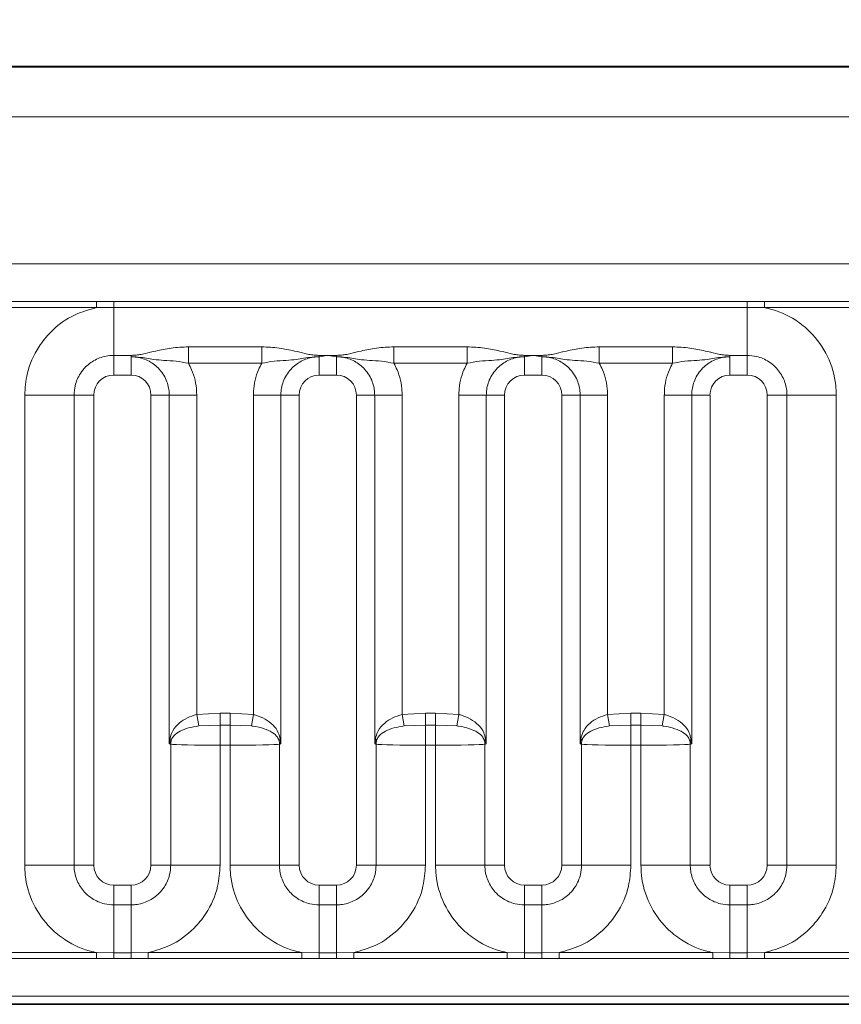
# Model space of a CAD drawing. Units: millimetres. Extents: x 15 to 416, y 5 to 292.
# Drawn here: x 139 to 143, y 173 to 178 of the extents above; entities that cross this region are included whole.
import ezdxf

# ---------------------------------------------------------------- set-up
doc = ezdxf.new("R2010")
doc.units = ezdxf.units.MM
doc.layers.add('DIMENSION', color=7, linetype='Continuous')
doc.styles.add('SLDTEXTSTYLE0', font='TXT', dxfattribs={"width": 0.605})
doc.dimstyles.new('SLDDIMSTYLE0', dxfattribs={"dimtxt": 2.5, "dimasz": 2.5, "dimexe": 0, "dimexo": 0.0625, "dimtad": 1, "dimlfac": 5, "dimrnd": 1e-09, "dimzin": 12, "dimdsep": 46, "dimtxsty": 'SLDTEXTSTYLE0', "dimsah": 1, "dimcen": 0.09, "dimadec": 0, "dimazin": 3, "dimtfac": 1, "dimtofl": 0, "dimtmove": 0, "dimatfit": 3, "dimfxl": 0, "dimfrac": 2, "dimtolj": 1, "dimtzin": 12, "dimarcsym": 0})

# ---------------------------------------------------------------- blocks, each defined once
blk = doc.blocks.new('_D')
at = {"layer": 'DIMENSION'}
for p, q in [((126.234, 172.715), (126.234, 183.8921)), ((326.234, 172.715), (326.234, 183.8921)), ((126.234, 182.8921), (326.234, 182.8921))]:
    blk.add_line(p, q, dxfattribs=at)
for points in [[(126.234, 182.8921), (128.734, 182.5074), (128.734, 183.2767)], [(326.234, 182.8921), (323.734, 183.2767), (323.734, 182.5074)]]:
    blk.add_solid(points, dxfattribs=at)
at = {"layer": 'DIMENSION', "insert": (222.4146, 186.1147), "char_height": 2.5, "attachment_point": 1, "style": 'SLDTEXTSTYLE0'}
blk.add_mtext('1000', dxfattribs=at)

msp = doc.modelspace()

# ---------------------------------------------------------------- linework, layer by layer
at = {"color": 7, "linetype": 'Continuous', "lineweight": 35}
for p, q in [((126.384, 177.315), (226.084, 177.315)), ((126.3875, 172.6141), (226.0805, 172.6141))]:
    msp.add_line(p, q, dxfattribs=at)
at = {"color": 8, "linetype": 'Continuous', "lineweight": 18}
for p, q in [((126.3862, 177.3128), (226.0818, 177.3128)), ((226.0805, 177.0628), (126.3875, 177.0628)), ((127.2833, 176.3255), (225.1848, 176.3255)), ((138.769, 176.1366), (139.5391, 176.1366)), ((139.5391, 176.1366), (139.6255, 176.1365)), ((139.5391, 176.1064), (139.5391, 176.1366)), ((139.6255, 176.1365), (142.8025, 176.1365)), ((139.6255, 176.1074), (139.6255, 176.1365)), ((142.8025, 176.1365), (142.889, 176.1366)), ((142.8025, 176.1074), (142.8025, 176.1365)), ((142.889, 176.1366), (143.6591, 176.1366)), ((142.889, 176.1064), (142.889, 176.1366)), ((139.5391, 176.1064), (138.769, 176.1064)), ((139.6255, 176.1074), (139.5391, 176.1064)), ((142.8025, 176.1074), (139.6255, 176.1074)), ((139.6255, 175.8674), (139.6255, 176.1074)), ((142.889, 176.1064), (142.8025, 176.1074)), ((142.8025, 175.8674), (142.8025, 176.1074)), ((143.6591, 176.1064), (142.889, 176.1064)), ((139.7125, 175.8674), (139.6255, 175.8674)), ((139.6255, 175.8674), (139.6255, 175.7684)), ((139.7125, 175.8601), (139.7125, 175.8674)), ((140.0006, 175.9097), (140.3675, 175.9097)), ((140.0006, 175.9097), (140.0006, 175.8276)), ((140.3675, 175.9097), (140.3675, 175.8276)), ((140.6555, 175.8674), (140.699, 175.8674)), ((140.6555, 175.8674), (140.6555, 175.8601)), ((140.699, 175.8674), (140.7425, 175.8674)), ((140.699, 175.8674), (140.699, 175.8666)), ((140.7425, 175.8674), (140.7425, 175.8601)), ((141.0306, 175.9097), (141.3975, 175.9097)), ((141.0306, 175.9097), (141.0306, 175.8276)), ((141.3975, 175.9097), (141.3975, 175.8276)), ((141.6855, 175.8674), (141.729, 175.8674)), ((141.6855, 175.8674), (141.6855, 175.8601)), ((141.729, 175.8674), (141.7725, 175.8674)), ((141.7725, 175.8674), (141.7725, 175.8601)), ((142.0606, 175.9097), (142.4275, 175.9097)), ((142.0606, 175.9097), (142.0606, 175.8276)), ((142.4275, 175.9097), (142.4275, 175.8276)), ((142.8025, 175.8674), (142.7155, 175.8674)), ((142.7155, 175.8674), (142.7155, 175.8601)), ((142.8025, 175.8674), (142.8025, 175.7684)), ((139.7125, 175.8601), (139.7125, 175.7684)), ((140.3675, 175.8276), (140.0006, 175.8276)), ((140.6555, 175.8601), (140.6555, 175.7684)), ((140.7425, 175.8601), (140.7425, 175.7684)), ((141.3975, 175.8276), (141.0306, 175.8276)), ((141.6855, 175.8601), (141.6855, 175.7684)), ((141.7725, 175.8601), (141.7725, 175.7684)), ((142.4275, 175.8276), (142.0606, 175.8276)), ((142.7155, 175.8601), (142.7155, 175.7684)), ((139.7125, 175.7684), (139.6255, 175.7684)), ((140.7425, 175.7684), (140.6555, 175.7684)), ((141.7725, 175.7684), (141.6855, 175.7684)), ((142.8025, 175.7684), (142.7155, 175.7684)), ((139.4266, 175.6685), (139.1792, 175.6685)), ((139.1792, 173.3115), (139.1792, 175.6685)), ((139.4266, 175.6685), (139.4266, 173.3115)), ((139.5256, 175.6685), (139.4266, 175.6685)), ((139.5256, 175.6685), (139.5256, 173.3115)), ((139.8124, 173.3115), (139.8124, 175.6685)), ((139.9041, 175.6685), (139.8124, 175.6685)), ((139.9041, 175.6685), (140.0416, 175.6685)), ((139.9041, 173.9195), (139.9041, 175.6685)), ((140.0416, 175.6685), (140.0416, 174.0667)), ((140.3265, 175.6685), (140.4639, 175.6685)), ((140.3265, 174.0667), (140.3265, 175.6685)), ((140.4639, 175.6685), (140.4639, 173.9195)), ((140.5556, 175.6685), (140.4639, 175.6685)), ((140.5556, 175.6685), (140.5556, 173.3115)), ((140.8424, 173.3115), (140.8424, 175.6685)), ((140.9341, 175.6685), (140.8424, 175.6685)), ((140.9341, 175.6685), (141.0716, 175.6685)), ((140.9341, 173.9195), (140.9341, 175.6685)), ((141.0716, 175.6685), (141.0716, 174.0667)), ((141.3565, 175.6685), (141.4939, 175.6685)), ((141.3565, 174.0667), (141.3565, 175.6685)), ((141.4939, 175.6685), (141.4939, 173.9195)), ((141.5856, 175.6685), (141.4939, 175.6685)), ((141.5856, 175.6685), (141.5856, 173.3115)), ((141.8724, 173.3115), (141.8724, 175.6685)), ((141.9641, 175.6685), (141.8724, 175.6685)), ((141.9641, 175.6685), (142.1016, 175.6685)), ((141.9641, 173.9195), (141.9641, 175.6685)), ((142.1016, 175.6685), (142.1016, 174.0667)), ((142.3865, 175.6685), (142.5239, 175.6685)), ((142.3865, 174.0667), (142.3865, 175.6685)), ((142.5239, 175.6685), (142.5239, 173.9195)), ((142.6156, 175.6685), (142.5239, 175.6685)), ((142.6156, 175.6685), (142.6156, 173.3115)), ((143.0014, 175.6685), (142.9024, 175.6685)), ((142.9024, 173.3115), (142.9024, 175.6685)), ((143.0014, 175.6685), (143.2489, 175.6685)), ((143.0014, 173.3115), (143.0014, 175.6685)), ((143.2489, 175.6685), (143.2489, 173.3115)), ((140.0416, 174.0667), (140.1589, 174.0729)), ((140.0416, 174.0667), (140.0516, 174.0095)), ((140.1589, 174.0729), (140.1589, 174.013)), ((140.1589, 174.0729), (140.2092, 174.0729)), ((140.2092, 174.0729), (140.3265, 174.0667)), ((140.2092, 174.0729), (140.2092, 174.013)), ((140.3265, 174.0667), (140.3165, 174.0095)), ((141.0716, 174.0667), (141.1889, 174.0729)), ((141.0716, 174.0667), (141.0816, 174.0095)), ((141.1889, 174.0729), (141.1889, 174.013)), ((141.1889, 174.0729), (141.2392, 174.0729)), ((141.2392, 174.0729), (141.3565, 174.0667)), ((141.2392, 174.0729), (141.2392, 174.013)), ((141.3565, 174.0667), (141.3465, 174.0095)), ((142.1016, 174.0667), (142.2189, 174.0729)), ((142.1016, 174.0667), (142.1116, 174.0095)), ((142.2189, 174.0729), (142.2189, 174.013)), ((142.2189, 174.0729), (142.2692, 174.0729)), ((142.2692, 174.0729), (142.3865, 174.0667)), ((142.2692, 174.0729), (142.2692, 174.013)), ((142.3865, 174.0667), (142.3765, 174.0095)), ((140.1589, 174.013), (140.0516, 174.0095)), ((140.1589, 174.013), (140.1589, 173.9132)), ((140.2092, 174.013), (140.1589, 174.013)), ((140.2092, 174.013), (140.2092, 173.9132)), ((140.3165, 174.0095), (140.2092, 174.013)), ((141.1889, 174.013), (141.0816, 174.0095)), ((141.1889, 174.013), (141.1889, 173.9132)), ((141.2392, 174.013), (141.1889, 174.013)), ((141.2392, 174.013), (141.2392, 173.9132)), ((141.3465, 174.0095), (141.2392, 174.013)), ((142.2189, 174.013), (142.1116, 174.0095)), ((142.2189, 174.013), (142.2189, 173.9132)), ((142.2692, 174.013), (142.2189, 174.013)), ((142.2692, 174.013), (142.2692, 173.9132)), ((142.3765, 174.0095), (142.2692, 174.013)), ((139.9114, 173.3115), (139.9114, 173.9177)), ((140.1589, 173.9132), (140.1589, 173.3115)), ((140.2092, 173.9132), (140.1589, 173.9132)), ((140.2092, 173.3115), (140.2092, 173.9132)), ((140.4566, 173.9177), (140.4566, 173.3115)), ((140.9414, 173.3115), (140.9414, 173.9177)), ((141.1889, 173.9132), (141.1889, 173.3115)), ((141.2392, 173.9132), (141.1889, 173.9132)), ((141.2392, 173.3115), (141.2392, 173.9132)), ((141.4866, 173.9177), (141.4866, 173.3115)), ((141.9714, 173.3115), (141.9714, 173.9177)), ((142.2189, 173.9132), (142.2189, 173.3115)), ((142.2692, 173.9132), (142.2189, 173.9132)), ((142.2692, 173.3115), (142.2692, 173.9132)), ((142.5166, 173.9177), (142.5166, 173.3115)), ((139.4266, 173.3115), (139.1792, 173.3115)), ((139.5256, 173.3115), (139.4266, 173.3115)), ((139.9114, 173.3115), (139.8124, 173.3115)), ((140.1589, 173.3115), (139.9114, 173.3115)), ((140.4566, 173.3115), (140.2092, 173.3115)), ((140.5556, 173.3115), (140.4566, 173.3115)), ((140.9414, 173.3115), (140.8424, 173.3115)), ((141.1889, 173.3115), (140.9414, 173.3115)), ((141.4866, 173.3115), (141.2392, 173.3115)), ((141.5856, 173.3115), (141.4866, 173.3115)), ((141.9714, 173.3115), (141.8724, 173.3115)), ((142.2189, 173.3115), (141.9714, 173.3115)), ((142.5166, 173.3115), (142.2692, 173.3115)), ((142.6156, 173.3115), (142.5166, 173.3115)), ((143.0014, 173.3115), (142.9024, 173.3115)), ((143.0014, 173.3115), (143.2489, 173.3115)), ((139.6255, 173.2115), (139.6255, 173.1126)), ((139.6255, 173.2115), (139.7125, 173.2115)), ((139.7125, 173.2115), (139.7125, 173.1126)), ((140.6555, 173.2115), (140.6555, 173.1126)), ((140.6555, 173.2115), (140.7425, 173.2115)), ((140.7425, 173.2115), (140.7425, 173.1126)), ((141.6855, 173.2115), (141.6855, 173.1126)), ((141.6855, 173.2115), (141.7725, 173.2115)), ((141.7725, 173.2115), (141.7725, 173.1126)), ((142.7155, 173.2115), (142.7155, 173.1126)), ((142.7155, 173.2115), (142.8025, 173.2115)), ((142.8025, 173.2115), (142.8025, 173.1126)), ((139.6255, 173.1126), (139.6255, 172.8725)), ((139.6255, 173.1126), (139.7125, 173.1126)), ((139.7125, 173.1126), (139.7125, 172.8725)), ((140.6555, 172.8725), (140.6555, 173.1126)), ((140.6555, 173.1126), (140.7425, 173.1126)), ((140.7425, 172.8725), (140.7425, 173.1126)), ((141.6855, 172.8725), (141.6855, 173.1126)), ((141.6855, 173.1126), (141.7725, 173.1126)), ((141.7725, 172.8725), (141.7725, 173.1126)), ((142.7155, 173.1126), (142.7155, 172.8725)), ((142.7155, 173.1126), (142.8025, 173.1126)), ((142.8025, 173.1126), (142.8025, 172.8725)), ((138.769, 172.8736), (139.5391, 172.8736)), ((139.5391, 172.8434), (139.5391, 172.8736)), ((139.5391, 172.8736), (139.6255, 172.8725)), ((139.6255, 172.8435), (139.6255, 172.8725)), ((139.6255, 172.8725), (139.7125, 172.8725)), ((139.7125, 172.8725), (139.799, 172.8736)), ((139.7125, 172.8435), (139.7125, 172.8725)), ((139.799, 172.8434), (139.799, 172.8736)), ((139.799, 172.8736), (140.5691, 172.8736)), ((140.5691, 172.8434), (140.5691, 172.8736)), ((140.5691, 172.8736), (140.6555, 172.8725)), ((140.6555, 172.8435), (140.6555, 172.8725)), ((140.6555, 172.8725), (140.7425, 172.8725)), ((140.7425, 172.8725), (140.829, 172.8736)), ((140.7425, 172.8435), (140.7425, 172.8725)), ((140.829, 172.8434), (140.829, 172.8736)), ((140.829, 172.8736), (141.5991, 172.8736)), ((141.5991, 172.8434), (141.5991, 172.8736)), ((141.5991, 172.8736), (141.6855, 172.8725)), ((141.6855, 172.8435), (141.6855, 172.8725)), ((141.6855, 172.8725), (141.7725, 172.8725)), ((141.7725, 172.8725), (141.859, 172.8736)), ((141.7725, 172.8435), (141.7725, 172.8725)), ((141.859, 172.8434), (141.859, 172.8736)), ((141.859, 172.8736), (142.6291, 172.8736)), ((142.6291, 172.8434), (142.6291, 172.8736)), ((142.6291, 172.8736), (142.7155, 172.8725)), ((142.7155, 172.8435), (142.7155, 172.8725)), ((142.7155, 172.8725), (142.8025, 172.8725)), ((142.8025, 172.8725), (142.889, 172.8736)), ((142.8025, 172.8435), (142.8025, 172.8725)), ((142.889, 172.8434), (142.889, 172.8736)), ((142.889, 172.8736), (143.6591, 172.8736)), ((139.5391, 172.8434), (138.769, 172.8434)), ((139.6255, 172.8435), (139.5391, 172.8434)), ((139.7125, 172.8435), (139.6255, 172.8435)), ((139.799, 172.8434), (139.7125, 172.8435)), ((140.5691, 172.8434), (139.799, 172.8434)), ((140.6555, 172.8435), (140.5691, 172.8434)), ((140.7425, 172.8435), (140.6555, 172.8435)), ((140.829, 172.8434), (140.7425, 172.8435)), ((141.5991, 172.8434), (140.829, 172.8434)), ((141.6855, 172.8435), (141.5991, 172.8434)), ((141.7725, 172.8435), (141.6855, 172.8435)), ((141.859, 172.8434), (141.7725, 172.8435)), ((142.6291, 172.8434), (141.859, 172.8434)), ((142.7155, 172.8435), (142.6291, 172.8434)), ((142.8025, 172.8435), (142.7155, 172.8435)), ((142.889, 172.8434), (142.8025, 172.8435)), ((143.6591, 172.8434), (142.889, 172.8434)), ((126.3875, 172.6141), (226.0805, 172.6141)), ((225.1848, 172.6545), (127.2833, 172.6545))]:
    msp.add_line(p, q, dxfattribs=at)
for centre, radius, start, end in [((141.3136, 175.8672), 0.4154, 359.9167, 0.0256), ((139.8936, 173.9298), 0.0196, 11.4654, 43.6679), ((140.4745, 173.9298), 0.0196, 136.3321, 168.5346), ((140.9236, 173.9298), 0.0196, 11.4654, 43.6679), ((141.5045, 173.9298), 0.0196, 136.3321, 168.5346), ((141.9536, 173.9298), 0.0196, 11.4654, 43.6679), ((142.5345, 173.9298), 0.0196, 136.3321, 168.5346), ((140.0124, 173.9172), 0.101, 170.5553, 179.7158), ((140.3556, 173.9172), 0.101, 0.2842, 9.4447), ((141.0424, 173.9172), 0.101, 170.5553, 179.7158), ((141.3856, 173.9172), 0.101, 0.2842, 9.4447), ((142.0724, 173.9172), 0.101, 170.5553, 179.7158), ((142.4156, 173.9172), 0.101, 0.2842, 9.4447)]:
    msp.add_arc(centre, radius, start, end, dxfattribs=at)
for centre, major_axis, ratio, start_param, end_param in [((139.6256, 175.6683), (0.0708, -0.0708), 0.998783, 2.356803, 3.926382), ((139.7124, 175.6683), (0.0708, 0.0708), 0.998783, 5.498396, 7.067974), ((140.6556, 175.6683), (0.0708, -0.0708), 0.998783, 2.356803, 3.926382), ((140.7424, 175.6683), (0.0708, 0.0708), 0.998783, 5.498396, 7.067974), ((141.6856, 175.6683), (0.0708, -0.0708), 0.998783, 2.356803, 3.926382), ((141.7724, 175.6683), (0.0708, 0.0708), 0.998783, 5.498396, 7.067974), ((142.7156, 175.6683), (0.0708, -0.0708), 0.998783, 2.356803, 3.926382), ((142.8024, 175.6683), (0.0708, 0.0708), 0.998783, 5.498396, 7.067974), ((139.8124, 173.9167), (0.1, 0), 0.069842, 0.143348, 0.411517), ((140.1589, 173.9184), (0.25, 0), 0.020952, 3.28494, 4.712389), ((140.2092, 173.9184), (0.25, 0), 0.020952, 4.712389, 6.139838), ((140.5556, 173.9167), (0.1, 0), 0.069842, 2.730076, 2.998245), ((140.8424, 173.9167), (0.1, 0), 0.069842, 0.143348, 0.411517), ((141.1889, 173.9184), (0.25, 0), 0.020952, 3.28494, 4.712389), ((141.2392, 173.9184), (0.25, 0), 0.020952, 4.712389, 6.139838), ((141.5856, 173.9167), (0.1, 0), 0.069842, 2.730076, 2.998245), ((141.8724, 173.9167), (0.1, 0), 0.069842, 0.143348, 0.411517), ((142.2189, 173.9184), (0.25, 0), 0.020952, 3.28494, 4.712389), ((142.2692, 173.9184), (0.25, 0), 0.020952, 4.712389, 6.139838), ((142.6156, 173.9167), (0.1, 0), 0.069842, 2.730076, 2.998245), ((139.6256, 173.3116), (-0.0708, -0.0708), 0.998783, 5.498396, 7.067974), ((139.7124, 173.3116), (-0.0708, 0.0708), 0.998783, 2.356803, 3.926382), ((140.6556, 173.3116), (-0.0708, -0.0708), 0.998783, 5.498396, 7.067974), ((140.7424, 173.3116), (-0.0708, 0.0708), 0.998783, 2.356803, 3.926382), ((141.6856, 173.3116), (-0.0708, -0.0708), 0.998783, 5.498396, 7.067974), ((141.7724, 173.3116), (-0.0708, 0.0708), 0.998783, 2.356803, 3.926382), ((142.7156, 173.3116), (-0.0708, -0.0708), 0.998783, 5.498396, 7.067974), ((142.8024, 173.3116), (-0.0708, 0.0708), 0.998783, 2.356803, 3.926382)]:
    msp.add_ellipse(centre, major_axis=major_axis, ratio=ratio, start_param=start_param, end_param=end_param, dxfattribs=at)
for points, knots in [([(139.1792, 175.6685), (139.1816, 175.7038), (139.1876, 175.7891), (139.2366, 175.8985), (139.3193, 176.0007), (139.4179, 176.073), (139.5027, 176.0963), (139.5391, 176.1064)], [0, 0, 0, 0, 0.172764, 0.417722, 0.571, 0.81588, 1, 1, 1, 1]), ([(142.889, 176.1064), (142.8952, 176.1051), (142.9502, 176.0934), (143.0325, 176.0576), (143.1351, 175.9747), (143.2122, 175.8656), (143.246, 175.7514), (143.2483, 175.6849), (143.2489, 175.6685)], [0, 0, 0, 0, 0.030979, 0.276013, 0.429338, 0.674294, 0.919249, 1, 1, 1, 1]), ([(139.6255, 175.8674), (139.6182, 175.8671), (139.5886, 175.8661), (139.5377, 175.8511), (139.489, 175.8167), (139.4522, 175.7709), (139.4304, 175.7222), (139.4277, 175.6842), (139.4266, 175.6685)], [0, 0, 0, 0, 0.0707389, 0.2852783, 0.4997743, 0.6340311, 0.8486188, 1, 1, 1, 1]), ([(139.7125, 175.8674), (139.7151, 175.8674), (139.7216, 175.8675), (139.7373, 175.8683), (139.7583, 175.8709), (139.7912, 175.8778), (139.841, 175.8907), (139.9142, 175.9062), (139.9713, 175.9085), (140.0006, 175.9097)], [0, 0, 0, 0, 0.024176, 0.061598, 0.155585, 0.264312, 0.461669, 0.723559, 1, 1, 1, 1]), ([(140.3675, 175.9097), (140.3968, 175.9085), (140.4538, 175.9062), (140.527, 175.8907), (140.5769, 175.8778), (140.6097, 175.8709), (140.6307, 175.8683), (140.6464, 175.8675), (140.653, 175.8674), (140.6555, 175.8674)], [0, 0, 0, 0, 0.276441, 0.538331, 0.735688, 0.844415, 0.938402, 0.975824, 1, 1, 1, 1]), ([(140.699, 175.8666), (140.6975, 175.8664), (140.6833, 175.8651), (140.6688, 175.8629), (140.6559, 175.8601), (140.6555, 175.8601)], [0, 0, 0, 0, 0.1032475, 0.9734685, 1, 1, 1, 1]), ([(140.7425, 175.8601), (140.7421, 175.8601), (140.7293, 175.8629), (140.7148, 175.8651), (140.7005, 175.8664), (140.699, 175.8666)], [0, 0, 0, 0, 0.026531, 0.896753, 1, 1, 1, 1]), ([(140.7425, 175.8674), (140.7451, 175.8674), (140.7516, 175.8675), (140.7673, 175.8683), (140.7883, 175.8709), (140.8212, 175.8778), (140.871, 175.8907), (140.9442, 175.9062), (141.0013, 175.9085), (141.0306, 175.9097)], [0, 0, 0, 0, 0.0241762, 0.0615978, 0.1555855, 0.2643116, 0.4616689, 0.7235589, 1, 1, 1, 1]), ([(141.3975, 175.9097), (141.4268, 175.9085), (141.4838, 175.9062), (141.557, 175.8907), (141.6069, 175.8778), (141.6397, 175.8709), (141.6607, 175.8683), (141.6764, 175.8675), (141.683, 175.8674), (141.6855, 175.8674)], [0, 0, 0, 0, 0.276441, 0.538331, 0.735688, 0.844415, 0.938402, 0.975824, 1, 1, 1, 1]), ([(141.729, 175.8666), (141.7275, 175.8664), (141.7133, 175.8651), (141.6988, 175.8629), (141.6859, 175.8601), (141.6855, 175.8601)], [0, 0, 0, 0, 0.103247, 0.973469, 1, 1, 1, 1]), ([(141.7725, 175.8601), (141.7721, 175.8601), (141.7593, 175.8629), (141.7448, 175.8651), (141.7305, 175.8664), (141.729, 175.8666)], [0, 0, 0, 0, 0.026531, 0.896753, 1, 1, 1, 1]), ([(141.7725, 175.8674), (141.7751, 175.8674), (141.7816, 175.8675), (141.7973, 175.8683), (141.8183, 175.8709), (141.8512, 175.8778), (141.901, 175.8907), (141.9742, 175.9062), (142.0313, 175.9085), (142.0606, 175.9097)], [0, 0, 0, 0, 0.024176, 0.061598, 0.155585, 0.264312, 0.461669, 0.723559, 1, 1, 1, 1]), ([(142.4275, 175.9097), (142.4568, 175.9085), (142.5138, 175.9062), (142.587, 175.8907), (142.6369, 175.8778), (142.6697, 175.8709), (142.6907, 175.8683), (142.7064, 175.8675), (142.713, 175.8674), (142.7155, 175.8674)], [0, 0, 0, 0, 0.276441, 0.538331, 0.735688, 0.844415, 0.938402, 0.975824, 1, 1, 1, 1]), ([(143.0014, 175.6685), (143.0012, 175.6758), (143.0002, 175.7054), (142.9851, 175.7563), (142.9507, 175.805), (142.905, 175.8418), (142.8563, 175.8636), (142.8182, 175.8663), (142.8025, 175.8674)], [0, 0, 0, 0, 0.0707389, 0.2852783, 0.4997743, 0.6340311, 0.8486188, 1, 1, 1, 1]), ([(140.0006, 175.8276), (139.9797, 175.8316), (139.9375, 175.8398), (139.8787, 175.8414), (139.8315, 175.8459), (139.7893, 175.853), (139.7558, 175.858), (139.7293, 175.8599), (139.7174, 175.86), (139.7125, 175.8601)], [0, 0, 0, 0, 0.2065202, 0.4184466, 0.608117, 0.7385931, 0.8830049, 0.9524894, 1, 1, 1, 1]), ([(139.9041, 175.6685), (139.904, 175.6722), (139.9036, 175.6974), (139.8919, 175.747), (139.8533, 175.8047), (139.7971, 175.8443), (139.7481, 175.8588), (139.7196, 175.8598), (139.7125, 175.8601)], [0, 0, 0, 0, 0.037381, 0.252125, 0.499739, 0.714317, 0.929177, 1, 1, 1, 1]), ([(140.0006, 175.8276), (140.006, 175.8169), (140.0281, 175.7735), (140.0406, 175.7181), (140.0415, 175.6749), (140.0416, 175.6685)], [0, 0, 0, 0, 0.21645, 0.883842, 1, 1, 1, 1]), ([(140.3265, 175.6685), (140.3266, 175.6749), (140.3274, 175.7181), (140.3399, 175.7735), (140.3621, 175.8169), (140.3675, 175.8276)], [0, 0, 0, 0, 0.116158, 0.7835505, 1, 1, 1, 1]), ([(140.6555, 175.8601), (140.6507, 175.86), (140.6387, 175.8599), (140.6122, 175.858), (140.5787, 175.853), (140.5365, 175.8459), (140.4893, 175.8414), (140.4306, 175.8398), (140.3883, 175.8316), (140.3675, 175.8276)], [0, 0, 0, 0, 0.047511, 0.116995, 0.261407, 0.391883, 0.581553, 0.79348, 1, 1, 1, 1]), ([(140.6555, 175.8601), (140.6484, 175.8598), (140.6199, 175.8588), (140.5709, 175.8443), (140.5147, 175.8047), (140.4762, 175.747), (140.4645, 175.6974), (140.464, 175.6722), (140.4639, 175.6685)], [0, 0, 0, 0, 0.070823, 0.285683, 0.500261, 0.747875, 0.962619, 1, 1, 1, 1]), ([(141.0306, 175.8276), (141.0097, 175.8316), (140.9675, 175.8398), (140.9087, 175.8414), (140.8615, 175.8459), (140.8193, 175.853), (140.7858, 175.858), (140.7593, 175.8599), (140.7474, 175.86), (140.7425, 175.8601)], [0, 0, 0, 0, 0.2065202, 0.4184466, 0.608117, 0.7385931, 0.8830049, 0.9524894, 1, 1, 1, 1]), ([(140.9341, 175.6685), (140.934, 175.6722), (140.9336, 175.6974), (140.9219, 175.747), (140.8833, 175.8047), (140.8271, 175.8443), (140.7781, 175.8588), (140.7496, 175.8598), (140.7425, 175.8601)], [0, 0, 0, 0, 0.037381, 0.252125, 0.499739, 0.714317, 0.929177, 1, 1, 1, 1]), ([(141.0306, 175.8276), (141.036, 175.8169), (141.0581, 175.7735), (141.0706, 175.7181), (141.0715, 175.6749), (141.0716, 175.6685)], [0, 0, 0, 0, 0.21645, 0.883842, 1, 1, 1, 1]), ([(141.3565, 175.6685), (141.3566, 175.6749), (141.3574, 175.7181), (141.3699, 175.7735), (141.3921, 175.8169), (141.3975, 175.8276)], [0, 0, 0, 0, 0.116158, 0.78355, 1, 1, 1, 1]), ([(141.6855, 175.8601), (141.6807, 175.86), (141.6687, 175.8599), (141.6422, 175.858), (141.6087, 175.853), (141.5665, 175.8459), (141.5193, 175.8414), (141.4606, 175.8398), (141.4183, 175.8316), (141.3975, 175.8276)], [0, 0, 0, 0, 0.047511, 0.116995, 0.261407, 0.391883, 0.581553, 0.79348, 1, 1, 1, 1]), ([(141.6855, 175.8601), (141.6784, 175.8598), (141.6499, 175.8588), (141.6009, 175.8443), (141.5447, 175.8047), (141.5062, 175.747), (141.4945, 175.6974), (141.494, 175.6722), (141.4939, 175.6685)], [0, 0, 0, 0, 0.0708228, 0.2856835, 0.5002606, 0.7478754, 0.9626189, 1, 1, 1, 1]), ([(142.0606, 175.8276), (142.0397, 175.8316), (141.9975, 175.8398), (141.9387, 175.8414), (141.8915, 175.8459), (141.8493, 175.853), (141.8158, 175.858), (141.7893, 175.8599), (141.7774, 175.86), (141.7725, 175.8601)], [0, 0, 0, 0, 0.20652, 0.418447, 0.608117, 0.738593, 0.883005, 0.952489, 1, 1, 1, 1]), ([(141.9641, 175.6685), (141.964, 175.6722), (141.9636, 175.6974), (141.9519, 175.747), (141.9133, 175.8047), (141.8571, 175.8443), (141.8081, 175.8588), (141.7796, 175.8598), (141.7725, 175.8601)], [0, 0, 0, 0, 0.0373811, 0.2521246, 0.4997394, 0.7143165, 0.9291772, 1, 1, 1, 1]), ([(142.0606, 175.8276), (142.066, 175.8169), (142.0881, 175.7735), (142.1006, 175.7181), (142.1015, 175.6749), (142.1016, 175.6685)], [0, 0, 0, 0, 0.21645, 0.883842, 1, 1, 1, 1]), ([(142.3865, 175.6685), (142.3866, 175.6749), (142.3874, 175.7181), (142.3999, 175.7735), (142.4221, 175.8169), (142.4275, 175.8276)], [0, 0, 0, 0, 0.116158, 0.78355, 1, 1, 1, 1]), ([(142.7155, 175.8601), (142.7107, 175.86), (142.6987, 175.8599), (142.6722, 175.858), (142.6387, 175.853), (142.5965, 175.8459), (142.5493, 175.8414), (142.4906, 175.8398), (142.4483, 175.8316), (142.4275, 175.8276)], [0, 0, 0, 0, 0.047511, 0.116995, 0.261407, 0.391883, 0.581553, 0.79348, 1, 1, 1, 1]), ([(142.7155, 175.8601), (142.7084, 175.8598), (142.6799, 175.8588), (142.6309, 175.8443), (142.5747, 175.8047), (142.5362, 175.747), (142.5245, 175.6974), (142.524, 175.6722), (142.5239, 175.6685)], [0, 0, 0, 0, 0.070823, 0.285683, 0.500261, 0.747875, 0.962619, 1, 1, 1, 1]), ([(139.9078, 173.9434), (139.9085, 173.9474), (139.9116, 173.9629), (139.9236, 173.992), (139.9507, 174.0239), (139.9927, 174.0515), (140.0255, 174.0617), (140.0416, 174.0667)], [0, 0, 0, 0, 0.061857, 0.23807, 0.51698, 0.762621, 1, 1, 1, 1]), ([(140.3265, 174.0667), (140.3289, 174.0661), (140.3493, 174.0609), (140.3862, 174.0457), (140.4264, 174.0153), (140.4508, 173.9819), (140.4576, 173.9543), (140.4603, 173.9434)], [0, 0, 0, 0, 0.0353939, 0.2991502, 0.5621088, 0.826272, 1, 1, 1, 1]), ([(140.9378, 173.9434), (140.9385, 173.9474), (140.9416, 173.9629), (140.9536, 173.992), (140.9807, 174.0239), (141.0227, 174.0515), (141.0555, 174.0617), (141.0716, 174.0667)], [0, 0, 0, 0, 0.061857, 0.23807, 0.51698, 0.762621, 1, 1, 1, 1]), ([(141.3565, 174.0667), (141.3589, 174.0661), (141.3793, 174.0609), (141.4162, 174.0457), (141.4564, 174.0153), (141.4808, 173.9819), (141.4876, 173.9543), (141.4903, 173.9434)], [0, 0, 0, 0, 0.035394, 0.29915, 0.562109, 0.826272, 1, 1, 1, 1]), ([(141.9678, 173.9434), (141.9685, 173.9474), (141.9716, 173.9629), (141.9836, 173.992), (142.0107, 174.0239), (142.0527, 174.0515), (142.0855, 174.0617), (142.1016, 174.0667)], [0, 0, 0, 0, 0.061857, 0.23807, 0.51698, 0.762621, 1, 1, 1, 1]), ([(142.3865, 174.0667), (142.3889, 174.0661), (142.4093, 174.0609), (142.4462, 174.0457), (142.4864, 174.0153), (142.5108, 173.9819), (142.5176, 173.9543), (142.5203, 173.9434)], [0, 0, 0, 0, 0.035394, 0.29915, 0.562109, 0.826272, 1, 1, 1, 1]), ([(140.0516, 174.0095), (140.034, 174.0066), (139.9996, 174.0008), (139.9564, 173.9843), (139.9293, 173.9651), (139.9168, 173.9469), (139.9135, 173.9363), (139.9128, 173.9337)], [0, 0, 0, 0, 0.270166, 0.53063, 0.802024, 0.953067, 1, 1, 1, 1]), ([(140.4552, 173.9337), (140.4525, 173.9407), (140.445, 173.9599), (140.4207, 173.9789), (140.3797, 173.9975), (140.3413, 174.0062), (140.3192, 174.0092), (140.3165, 174.0095)], [0, 0, 0, 0, 0.1402068, 0.3894358, 0.6625463, 0.9585272, 1, 1, 1, 1]), ([(141.0816, 174.0095), (141.064, 174.0066), (141.0296, 174.0008), (140.9864, 173.9843), (140.9593, 173.9651), (140.9468, 173.9469), (140.9435, 173.9363), (140.9428, 173.9337)], [0, 0, 0, 0, 0.270166, 0.53063, 0.802024, 0.953067, 1, 1, 1, 1]), ([(141.4852, 173.9337), (141.4825, 173.9407), (141.475, 173.9599), (141.4507, 173.9789), (141.4097, 173.9975), (141.3713, 174.0062), (141.3492, 174.0092), (141.3465, 174.0095)], [0, 0, 0, 0, 0.140207, 0.389436, 0.662546, 0.958527, 1, 1, 1, 1]), ([(142.1116, 174.0095), (142.094, 174.0066), (142.0596, 174.0008), (142.0164, 173.9843), (141.9893, 173.9651), (141.9768, 173.9469), (141.9735, 173.9363), (141.9728, 173.9337)], [0, 0, 0, 0, 0.270166, 0.53063, 0.802024, 0.953067, 1, 1, 1, 1]), ([(142.5152, 173.9337), (142.5125, 173.9407), (142.505, 173.9599), (142.4807, 173.9789), (142.4397, 173.9975), (142.4013, 174.0062), (142.3792, 174.0092), (142.3765, 174.0095)], [0, 0, 0, 0, 0.140207, 0.389436, 0.662546, 0.958527, 1, 1, 1, 1]), ([(139.9041, 173.9195), (139.9041, 173.9198), (139.9053, 173.9278), (139.9065, 173.9358), (139.9078, 173.9434)], [0, 0, 0, 0, 0.044516, 1, 1, 1, 1]), ([(140.4603, 173.9434), (140.4615, 173.9358), (140.4628, 173.9278), (140.4639, 173.9198), (140.4639, 173.9195)], [0, 0, 0, 0, 0.955484, 1, 1, 1, 1]), ([(140.9341, 173.9195), (140.9341, 173.9198), (140.9353, 173.9278), (140.9365, 173.9358), (140.9378, 173.9434)], [0, 0, 0, 0, 0.044516, 1, 1, 1, 1]), ([(141.4903, 173.9434), (141.4915, 173.9358), (141.4928, 173.9278), (141.4939, 173.9198), (141.4939, 173.9195)], [0, 0, 0, 0, 0.955484, 1, 1, 1, 1]), ([(141.9641, 173.9195), (141.9641, 173.9198), (141.9653, 173.9278), (141.9665, 173.9358), (141.9678, 173.9434)], [0, 0, 0, 0, 0.044516, 1, 1, 1, 1]), ([(142.5203, 173.9434), (142.5215, 173.9358), (142.5228, 173.9278), (142.5239, 173.9198), (142.5239, 173.9195)], [0, 0, 0, 0, 0.955484, 1, 1, 1, 1]), ([(139.9128, 173.9337), (139.9104, 173.9291), (139.9079, 173.9243), (139.9042, 173.9196), (139.9041, 173.9195)], [0, 0, 0, 0, 0.969724, 1, 1, 1, 1]), ([(140.4639, 173.9195), (140.4638, 173.9196), (140.4602, 173.9243), (140.4577, 173.9291), (140.4552, 173.9337)], [0, 0, 0, 0, 0.030276, 1, 1, 1, 1]), ([(140.9428, 173.9337), (140.9404, 173.9291), (140.9379, 173.9243), (140.9342, 173.9196), (140.9341, 173.9195)], [0, 0, 0, 0, 0.969724, 1, 1, 1, 1]), ([(141.4939, 173.9195), (141.4938, 173.9196), (141.4902, 173.9243), (141.4877, 173.9291), (141.4852, 173.9337)], [0, 0, 0, 0, 0.0302757, 1, 1, 1, 1]), ([(141.9728, 173.9337), (141.9704, 173.9291), (141.9679, 173.9243), (141.9642, 173.9196), (141.9641, 173.9195)], [0, 0, 0, 0, 0.969724, 1, 1, 1, 1]), ([(142.5239, 173.9195), (142.5238, 173.9196), (142.5202, 173.9243), (142.5177, 173.9291), (142.5152, 173.9337)], [0, 0, 0, 0, 0.030276, 1, 1, 1, 1]), ([(139.5391, 172.8736), (139.5329, 172.8749), (139.4778, 172.8865), (139.3956, 172.9224), (139.2929, 173.0053), (139.2158, 173.1144), (139.182, 173.2286), (139.1797, 173.295), (139.1792, 173.3115)], [0, 0, 0, 0, 0.030979, 0.276013, 0.429338, 0.674294, 0.919249, 1, 1, 1, 1]), ([(139.4266, 173.3115), (139.4269, 173.3041), (139.4279, 173.2745), (139.4429, 173.2236), (139.4773, 173.175), (139.523, 173.1382), (139.5717, 173.1163), (139.6098, 173.1137), (139.6255, 173.1126)], [0, 0, 0, 0, 0.070739, 0.285278, 0.499774, 0.634031, 0.848619, 1, 1, 1, 1]), ([(139.7125, 173.1126), (139.7198, 173.1128), (139.7494, 173.1138), (139.8003, 173.1289), (139.849, 173.1633), (139.8858, 173.209), (139.9077, 173.2577), (139.9103, 173.2957), (139.9114, 173.3115)], [0, 0, 0, 0, 0.070739, 0.285278, 0.499774, 0.634031, 0.848619, 1, 1, 1, 1]), ([(140.1589, 173.3115), (140.1564, 173.2762), (140.1504, 173.1909), (140.1014, 173.0814), (140.0188, 172.9793), (139.9201, 172.907), (139.8353, 172.8836), (139.799, 172.8736)], [0, 0, 0, 0, 0.172764, 0.417722, 0.571, 0.81588, 1, 1, 1, 1]), ([(140.5691, 172.8736), (140.5629, 172.8749), (140.5078, 172.8865), (140.4256, 172.9224), (140.3229, 173.0053), (140.2458, 173.1144), (140.212, 173.2286), (140.2097, 173.295), (140.2092, 173.3115)], [0, 0, 0, 0, 0.030979, 0.276013, 0.429338, 0.674294, 0.919249, 1, 1, 1, 1]), ([(140.4566, 173.3115), (140.4569, 173.3041), (140.4579, 173.2745), (140.4729, 173.2236), (140.5073, 173.175), (140.553, 173.1382), (140.6017, 173.1163), (140.6398, 173.1137), (140.6555, 173.1126)], [0, 0, 0, 0, 0.070739, 0.285278, 0.499774, 0.634031, 0.848619, 1, 1, 1, 1]), ([(140.7425, 173.1126), (140.7498, 173.1128), (140.7794, 173.1138), (140.8303, 173.1289), (140.879, 173.1633), (140.9158, 173.209), (140.9377, 173.2577), (140.9403, 173.2957), (140.9414, 173.3115)], [0, 0, 0, 0, 0.070739, 0.285278, 0.499774, 0.634031, 0.848619, 1, 1, 1, 1]), ([(141.1889, 173.3115), (141.1864, 173.2762), (141.1804, 173.1909), (141.1314, 173.0814), (141.0488, 172.9793), (140.9501, 172.907), (140.8653, 172.8836), (140.829, 172.8736)], [0, 0, 0, 0, 0.172764, 0.417722, 0.571, 0.81588, 1, 1, 1, 1]), ([(141.5991, 172.8736), (141.5929, 172.8749), (141.5378, 172.8865), (141.4556, 172.9224), (141.3529, 173.0053), (141.2758, 173.1144), (141.242, 173.2286), (141.2397, 173.295), (141.2392, 173.3115)], [0, 0, 0, 0, 0.030979, 0.276013, 0.429338, 0.674294, 0.919249, 1, 1, 1, 1]), ([(141.4866, 173.3115), (141.4869, 173.3041), (141.4879, 173.2745), (141.5029, 173.2236), (141.5373, 173.175), (141.583, 173.1382), (141.6317, 173.1163), (141.6698, 173.1137), (141.6855, 173.1126)], [0, 0, 0, 0, 0.070739, 0.285278, 0.499774, 0.634031, 0.848619, 1, 1, 1, 1]), ([(141.7725, 173.1126), (141.7798, 173.1128), (141.8094, 173.1138), (141.8603, 173.1289), (141.909, 173.1633), (141.9458, 173.209), (141.9677, 173.2577), (141.9703, 173.2957), (141.9714, 173.3115)], [0, 0, 0, 0, 0.070739, 0.285278, 0.499774, 0.634031, 0.848619, 1, 1, 1, 1]), ([(142.2189, 173.3115), (142.2164, 173.2762), (142.2104, 173.1909), (142.1614, 173.0814), (142.0788, 172.9793), (141.9801, 172.907), (141.8953, 172.8836), (141.859, 172.8736)], [0, 0, 0, 0, 0.172764, 0.417722, 0.571, 0.81588, 1, 1, 1, 1]), ([(142.6291, 172.8736), (142.6229, 172.8749), (142.5678, 172.8865), (142.4856, 172.9224), (142.3829, 173.0053), (142.3058, 173.1144), (142.272, 173.2286), (142.2697, 173.295), (142.2692, 173.3115)], [0, 0, 0, 0, 0.030979, 0.276013, 0.429338, 0.674294, 0.919249, 1, 1, 1, 1]), ([(142.5166, 173.3115), (142.5169, 173.3041), (142.5179, 173.2745), (142.5329, 173.2236), (142.5673, 173.175), (142.613, 173.1382), (142.6617, 173.1163), (142.6998, 173.1137), (142.7155, 173.1126)], [0, 0, 0, 0, 0.070739, 0.285278, 0.499774, 0.634031, 0.848619, 1, 1, 1, 1]), ([(142.8025, 173.1126), (142.8098, 173.1128), (142.8394, 173.1138), (142.8903, 173.1289), (142.939, 173.1633), (142.9758, 173.209), (142.9977, 173.2577), (143.0003, 173.2957), (143.0014, 173.3115)], [0, 0, 0, 0, 0.070739, 0.285278, 0.499774, 0.634031, 0.848619, 1, 1, 1, 1]), ([(143.2489, 173.3115), (143.2464, 173.2762), (143.2404, 173.1909), (143.1914, 173.0814), (143.1088, 172.9793), (143.0101, 172.907), (142.9253, 172.8836), (142.889, 172.8736)], [0, 0, 0, 0, 0.172764, 0.417722, 0.571, 0.81588, 1, 1, 1, 1])]:
    msp.add_open_spline(points, degree=3, knots=knots, dxfattribs=at)

# ---------------------------------------------------------------- dimensions: what is measured, and where the dimension line sits
at = {"layer": 'DIMENSION'}
dim = msp.add_linear_dim(base=(326.234, 182.8921), p1=(126.234, 172.715), p2=(326.234, 172.715), dimstyle='SLDDIMSTYLE0', dxfattribs=at)
dim.commit()
dim.dimension.update_dxf_attribs({"geometry": '_D', "text_midpoint": (226.234, 182.8921), "dimtype": 160})

doc.saveas('drawing.dxf')
